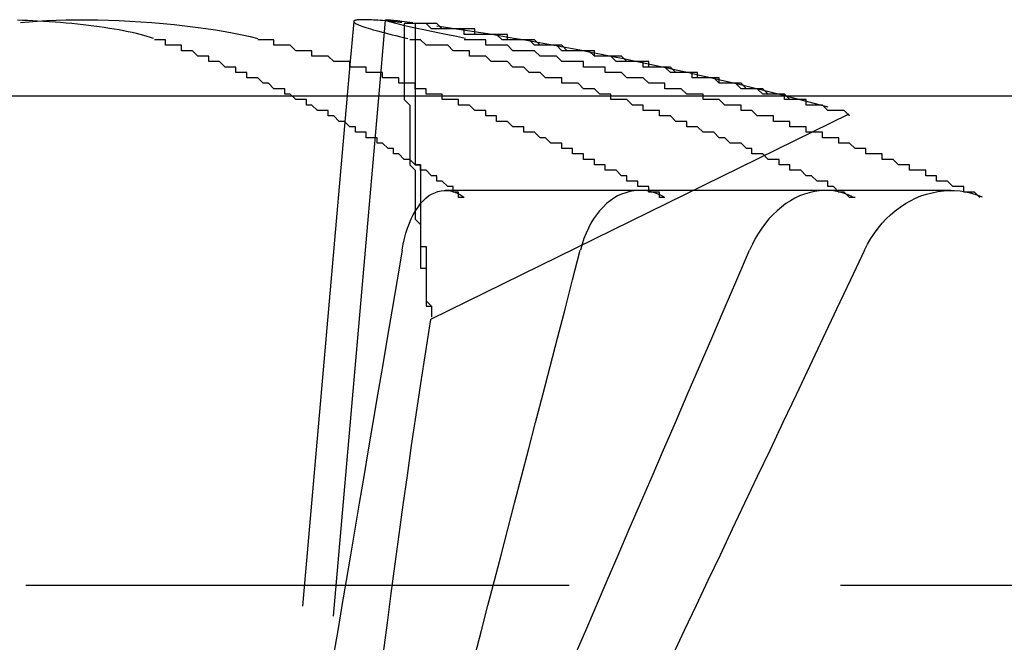
# Model space of a CAD drawing. Extents: x 2131 to 4677, y 337 to 1457.
# Drawn here: x 2464 to 2466, y 1251 to 1253 of the extents above; entities that cross this region are included whole.
import ezdxf

# ---------------------------------------------------------------- set-up
doc = ezdxf.new("R2010")
doc.units = 0
doc.header["$LTSCALE"] = 4
doc.linetypes.add('DASHED2', pattern=[0.375, 0.25, -0.125])
doc.layers.get('0').update_dxf_attribs({"linetype": 'CONTINUOUS'})
doc.layers.add('隠れ線', color=6, linetype='DASHED2')

msp = doc.modelspace()

# ---------------------------------------------------------------- linework, layer by layer
for p, q in [((2464.7068, 1252.6338), (2464.6998, 1252.5542)), ((2464.7649, 1252.6364), (2464.7561, 1252.5359)), ((2791.5034, 1252.4962), (2366.7034, 1252.4962))]:
    msp.add_line(p, q)
for points in [[(2464.1248, 1252.6346), (2464.1157, 1252.635), (2464.1065, 1252.6355), (2464.0972, 1252.6358), (2464.0879, 1252.6362)], [(2464.0936, 1252.6318), (2464.1084, 1252.6333), (2464.1243, 1252.6345), (2464.1411, 1252.6355), (2464.1588, 1252.6363), (2464.1773, 1252.6368), (2464.1964, 1252.637), (2464.2159, 1252.637), (2464.2356, 1252.6367), (2464.2554, 1252.6362), (2464.275, 1252.6354), (2464.2948, 1252.6344), (2464.3149, 1252.6332), (2464.3353, 1252.6317), (2464.3557, 1252.6299), (2464.376, 1252.628), (2464.396, 1252.6258), (2464.4155, 1252.6234), (2464.4344, 1252.6208), (2464.4526, 1252.6181), (2464.4699, 1252.6152), (2464.4862, 1252.6122), (2464.5014, 1252.6092), (2464.5161, 1252.606), (2464.53, 1252.6026)], [(2464.7648, 1252.6349), (2464.7602, 1252.6353), (2464.7557, 1252.6356), (2464.7514, 1252.6359), (2464.7473, 1252.6362), (2464.7434, 1252.6364), (2464.7397, 1252.6366), (2464.7362, 1252.6368), (2464.7328, 1252.6369), (2464.7297, 1252.637), (2464.7268, 1252.637), (2464.724, 1252.637), (2464.7215, 1252.637), (2464.7192, 1252.6369), (2464.717, 1252.6368), (2464.7151, 1252.6367), (2464.7134, 1252.6365), (2464.7119, 1252.6363), (2464.7105, 1252.636), (2464.7094, 1252.6357), (2464.7085, 1252.6354), (2464.7078, 1252.6351), (2464.7073, 1252.6347), (2464.707, 1252.6343), (2464.7069, 1252.6338)], [(2464.9127, 1252.6026), (2464.8962, 1252.6059), (2464.8801, 1252.6091), (2464.8645, 1252.6123), (2464.8498, 1252.6154), (2464.8359, 1252.6183), (2464.8231, 1252.621), (2464.8114, 1252.6236), (2464.801, 1252.626), (2464.7919, 1252.6281), (2464.7841, 1252.6301), (2464.7777, 1252.6317), (2464.7726, 1252.6332), (2464.7688, 1252.6344), (2464.7663, 1252.6354), (2464.765, 1252.6362), (2464.7652, 1252.6367), (2464.7669, 1252.637), (2464.77, 1252.637), (2464.7745, 1252.6367), (2464.7804, 1252.6362), (2464.7876, 1252.6355), (2464.7958, 1252.6345), (2464.8051, 1252.6333), (2464.8156, 1252.6318)]]:
    msp.add_lwpolyline(points)
for points in [[(2464.86, 1252.63, 0), (2464.86, 1252.63, 0), (2464.86, 1252.63, 0), (2464.86, 1252.63, 0), (2464.86, 1252.63, 0), (2464.86, 1252.63, 0), (2464.86, 1252.63, 0), (2464.86, 1252.63, 0), (2464.86, 1252.63, 0), (2464.86, 1252.63, 0), (2464.86, 1252.63, 0), (2464.86, 1252.63, 0), (2464.86, 1252.63, 0), (2464.86, 1252.63, 0), (2464.86, 1252.63, 0), (2464.85, 1252.63, 0), (2464.85, 1252.63, 0), (2464.85, 1252.63, 0), (2464.85, 1252.63, 0), (2464.85, 1252.63, 0), (2464.85, 1252.63, 0), (2464.85, 1252.63, 0), (2464.85, 1252.63, 0), (2464.85, 1252.63, 0), (2464.85, 1252.63, 0), (2464.85, 1252.63, 0), (2464.85, 1252.63, 0), (2464.85, 1252.63, 0), (2464.85, 1252.63, 0), (2464.85, 1252.63, 0), (2464.85, 1252.63, 0), (2464.85, 1252.63, 0), (2464.85, 1252.63, 0), (2464.85, 1252.63, 0), (2464.85, 1252.63, 0), (2464.85, 1252.63, 0), (2464.85, 1252.63, 0), (2464.85, 1252.63, 0), (2464.85, 1252.63, 0), (2464.85, 1252.63, 0), (2464.85, 1252.63, 0), (2464.85, 1252.63, 0), (2464.85, 1252.63, 0), (2464.85, 1252.63, 0), (2464.84, 1252.63, 0), (2464.84, 1252.63, 0), (2464.84, 1252.63, 0), (2464.84, 1252.63, 0), (2464.84, 1252.63, 0), (2464.84, 1252.63, 0), (2464.84, 1252.63, 0), (2464.84, 1252.63, 0), (2464.84, 1252.63, 0), (2464.84, 1252.63, 0), (2464.84, 1252.63, 0), (2464.84, 1252.63, 0), (2464.84, 1252.63, 0), (2464.84, 1252.63, 0), (2464.84, 1252.63, 0), (2464.84, 1252.63, 0), (2464.84, 1252.63, 0), (2464.84, 1252.63, 0), (2464.84, 1252.63, 0), (2464.84, 1252.63, 0), (2464.84, 1252.63, 0), (2464.84, 1252.63, 0), (2464.84, 1252.63, 0), (2464.84, 1252.63, 0), (2464.84, 1252.63, 0), (2464.84, 1252.63, 0), (2464.84, 1252.63, 0), (2464.84, 1252.63, 0), (2464.84, 1252.63, 0), (2464.83, 1252.63, 0), (2464.83, 1252.63, 0), (2464.83, 1252.63, 0), (2464.83, 1252.63, 0), (2464.83, 1252.63, 0), (2464.83, 1252.63, 0), (2464.83, 1252.63, 0), (2464.83, 1252.63, 0), (2464.83, 1252.63, 0), (2464.83, 1252.63, 0), (2464.83, 1252.63, 0), (2464.83, 1252.63, 0), (2464.83, 1252.63, 0), (2464.83, 1252.63, 0), (2464.83, 1252.63, 0), (2464.83, 1252.63, 0), (2464.83, 1252.63, 0), (2464.83, 1252.63, 0), (2464.83, 1252.63, 0), (2464.83, 1252.63, 0), (2464.83, 1252.63, 0), (2464.83, 1252.63, 0), (2464.83, 1252.63, 0), (2464.83, 1252.63, 0), (2464.83, 1252.63, 0), (2464.83, 1252.63, 0), (2464.83, 1252.63, 0), (2464.83, 1252.63, 0), (2464.82, 1252.63, 0), (2464.82, 1252.63, 0), (2464.82, 1252.63, 0), (2464.82, 1252.63, 0), (2464.82, 1252.63, 0), (2464.82, 1252.63, 0), (2464.82, 1252.63, 0), (2464.82, 1252.63, 0), (2464.82, 1252.63, 0), (2464.82, 1252.63, 0), (2464.82, 1252.63, 0), (2464.82, 1252.63, 0), (2464.82, 1252.63, 0), (2464.82, 1252.63, 0), (2464.82, 1252.63, 0), (2464.82, 1252.63, 0), (2464.82, 1252.63, 0), (2464.82, 1252.63, 0), (2464.82, 1252.63, 0), (2464.82, 1252.63, 0), (2464.82, 1252.63, 0), (2464.82, 1252.63, 0), (2464.82, 1252.63, 0), (2464.82, 1252.63, 0), (2464.82, 1252.63, 0), (2464.82, 1252.63, 0), (2464.82, 1252.63, 0), (2464.82, 1252.63, 0)], [(2464.87, 1252.5, 0), (2464.87, 1252.5, 0), (2464.86, 1252.5, 0), (2464.86, 1252.5, 0), (2464.86, 1252.5, 0), (2464.85, 1252.5, 0), (2464.85, 1252.5, 0), (2464.85, 1252.5, 0), (2464.85, 1252.5, 0), (2464.84, 1252.5, 0), (2464.84, 1252.51, 0), (2464.84, 1252.51, 0), (2464.84, 1252.51, 0), (2464.83, 1252.51, 0), (2464.83, 1252.51, 0), (2464.83, 1252.51, 0), (2464.83, 1252.51, 0), (2464.82, 1252.51, 0), (2464.82, 1252.51, 0), (2464.82, 1252.51, 0), (2464.82, 1252.52, 0), (2464.81, 1252.52, 0), (2464.81, 1252.52, 0), (2464.81, 1252.52, 0), (2464.8, 1252.52, 0), (2464.8, 1252.52, 0), (2464.8, 1252.52, 0), (2464.8, 1252.52, 0), (2464.79, 1252.52, 0), (2464.79, 1252.52, 0), (2464.79, 1252.52, 0), (2464.79, 1252.53, 0), (2464.78, 1252.53, 0), (2464.78, 1252.53, 0), (2464.78, 1252.53, 0), (2464.78, 1252.53, 0), (2464.77, 1252.53, 0), (2464.77, 1252.53, 0), (2464.77, 1252.53, 0), (2464.77, 1252.53, 0), (2464.76, 1252.53, 0), (2464.76, 1252.53, 0), (2464.76, 1252.54, 0), (2464.75, 1252.54, 0), (2464.75, 1252.54, 0), (2464.75, 1252.54, 0), (2464.75, 1252.54, 0), (2464.74, 1252.54, 0), (2464.74, 1252.54, 0), (2464.74, 1252.54, 0), (2464.74, 1252.54, 0), (2464.73, 1252.54, 0), (2464.73, 1252.54, 0), (2464.73, 1252.55, 0), (2464.73, 1252.55, 0), (2464.72, 1252.55, 0), (2464.72, 1252.55, 0), (2464.72, 1252.55, 0), (2464.72, 1252.55, 0), (2464.71, 1252.55, 0), (2464.71, 1252.55, 0), (2464.71, 1252.55, 0), (2464.7, 1252.55, 0), (2464.7, 1252.55, 0), (2464.7, 1252.55, 0), (2464.7, 1252.56, 0), (2464.69, 1252.56, 0), (2464.69, 1252.56, 0), (2464.69, 1252.56, 0), (2464.69, 1252.56, 0), (2464.68, 1252.56, 0), (2464.68, 1252.56, 0), (2464.68, 1252.56, 0), (2464.68, 1252.56, 0), (2464.67, 1252.56, 0), (2464.67, 1252.56, 0), (2464.67, 1252.56, 0), (2464.67, 1252.56, 0), (2464.66, 1252.57, 0), (2464.66, 1252.57, 0), (2464.66, 1252.57, 0), (2464.65, 1252.57, 0), (2464.65, 1252.57, 0), (2464.65, 1252.57, 0), (2464.65, 1252.57, 0), (2464.64, 1252.57, 0), (2464.64, 1252.57, 0), (2464.64, 1252.57, 0), (2464.64, 1252.57, 0), (2464.63, 1252.57, 0), (2464.63, 1252.58, 0), (2464.63, 1252.58, 0), (2464.63, 1252.58, 0), (2464.62, 1252.58, 0), (2464.62, 1252.58, 0), (2464.62, 1252.58, 0), (2464.61, 1252.58, 0), (2464.61, 1252.58, 0), (2464.61, 1252.58, 0), (2464.61, 1252.58, 0), (2464.6, 1252.58, 0), (2464.6, 1252.58, 0), (2464.6, 1252.58, 0), (2464.6, 1252.58, 0), (2464.59, 1252.59, 0), (2464.59, 1252.59, 0), (2464.59, 1252.59, 0), (2464.59, 1252.59, 0), (2464.58, 1252.59, 0), (2464.58, 1252.59, 0), (2464.58, 1252.59, 0), (2464.58, 1252.59, 0), (2464.57, 1252.59, 0), (2464.57, 1252.59, 0), (2464.57, 1252.59, 0), (2464.56, 1252.59, 0), (2464.56, 1252.59, 0), (2464.56, 1252.6, 0), (2464.56, 1252.6, 0), (2464.55, 1252.6, 0), (2464.55, 1252.6, 0), (2464.55, 1252.6, 0), (2464.55, 1252.6, 0), (2464.54, 1252.6, 0), (2464.54, 1252.6, 0), (2464.54, 1252.6, 0), (2464.54, 1252.6, 0), (2464.53, 1252.6, 0), (2464.53, 1252.6, 0)], [(2465.35, 1252.5, 0), (2465.34, 1252.5, 0), (2465.34, 1252.5, 0), (2465.34, 1252.5, 0), (2465.33, 1252.5, 0), (2465.33, 1252.5, 0), (2465.33, 1252.5, 0), (2465.32, 1252.5, 0), (2465.32, 1252.5, 0), (2465.32, 1252.5, 0), (2465.31, 1252.51, 0), (2465.31, 1252.51, 0), (2465.31, 1252.51, 0), (2465.3, 1252.51, 0), (2465.3, 1252.51, 0), (2465.3, 1252.51, 0), (2465.29, 1252.51, 0), (2465.29, 1252.51, 0), (2465.29, 1252.51, 0), (2465.28, 1252.51, 0), (2465.28, 1252.52, 0), (2465.28, 1252.52, 0), (2465.27, 1252.52, 0), (2465.27, 1252.52, 0), (2465.27, 1252.52, 0), (2465.26, 1252.52, 0), (2465.26, 1252.52, 0), (2465.26, 1252.52, 0), (2465.25, 1252.52, 0), (2465.25, 1252.52, 0), (2465.25, 1252.52, 0), (2465.24, 1252.53, 0), (2465.24, 1252.53, 0), (2465.24, 1252.53, 0), (2465.23, 1252.53, 0), (2465.23, 1252.53, 0), (2465.22, 1252.53, 0), (2465.22, 1252.53, 0), (2465.22, 1252.53, 0), (2465.21, 1252.53, 0), (2465.21, 1252.53, 0), (2465.21, 1252.53, 0), (2465.2, 1252.54, 0), (2465.2, 1252.54, 0), (2465.2, 1252.54, 0), (2465.19, 1252.54, 0), (2465.19, 1252.54, 0), (2465.19, 1252.54, 0), (2465.18, 1252.54, 0), (2465.18, 1252.54, 0), (2465.18, 1252.54, 0), (2465.17, 1252.54, 0), (2465.17, 1252.54, 0), (2465.17, 1252.55, 0), (2465.16, 1252.55, 0), (2465.16, 1252.55, 0), (2465.16, 1252.55, 0), (2465.15, 1252.55, 0), (2465.15, 1252.55, 0), (2465.15, 1252.55, 0), (2465.14, 1252.55, 0), (2465.14, 1252.55, 0), (2465.14, 1252.55, 0), (2465.13, 1252.55, 0), (2465.13, 1252.55, 0), (2465.13, 1252.56, 0), (2465.12, 1252.56, 0), (2465.12, 1252.56, 0), (2465.12, 1252.56, 0), (2465.11, 1252.56, 0), (2465.11, 1252.56, 0), (2465.11, 1252.56, 0), (2465.1, 1252.56, 0), (2465.1, 1252.56, 0), (2465.1, 1252.56, 0), (2465.09, 1252.56, 0), (2465.09, 1252.56, 0), (2465.09, 1252.56, 0), (2465.08, 1252.57, 0), (2465.08, 1252.57, 0), (2465.08, 1252.57, 0), (2465.07, 1252.57, 0), (2465.07, 1252.57, 0), (2465.07, 1252.57, 0), (2465.06, 1252.57, 0), (2465.06, 1252.57, 0), (2465.06, 1252.57, 0), (2465.05, 1252.57, 0), (2465.05, 1252.57, 0), (2465.05, 1252.57, 0), (2465.04, 1252.58, 0), (2465.04, 1252.58, 0), (2465.04, 1252.58, 0), (2465.03, 1252.58, 0), (2465.03, 1252.58, 0), (2465.03, 1252.58, 0), (2465.02, 1252.58, 0), (2465.02, 1252.58, 0), (2465.02, 1252.58, 0), (2465.01, 1252.58, 0), (2465.01, 1252.58, 0), (2465, 1252.58, 0), (2465, 1252.58, 0), (2465, 1252.58, 0), (2464.99, 1252.59, 0), (2464.99, 1252.59, 0), (2464.99, 1252.59, 0), (2464.98, 1252.59, 0), (2464.98, 1252.59, 0), (2464.98, 1252.59, 0), (2464.97, 1252.59, 0), (2464.97, 1252.59, 0), (2464.97, 1252.59, 0), (2464.96, 1252.59, 0), (2464.96, 1252.59, 0), (2464.96, 1252.59, 0), (2464.95, 1252.59, 0), (2464.95, 1252.6, 0), (2464.95, 1252.6, 0), (2464.94, 1252.6, 0), (2464.94, 1252.6, 0), (2464.94, 1252.6, 0), (2464.93, 1252.6, 0), (2464.93, 1252.6, 0), (2464.93, 1252.6, 0), (2464.92, 1252.6, 0), (2464.92, 1252.6, 0), (2464.92, 1252.6, 0), (2464.91, 1252.6, 0)]]:
    msp.add_polyline3d(points)
msp.add_arc((2463.9034, 1246.1962), 6.5, 75.74997, 81.5371)
at = {"layer": '隠れ線'}
for p, q in [((2464.6998, 1252.5542), (2464.5418, 1250.7472)), ((2464.7561, 1252.5359), (2464.5978, 1250.7271)), ((2465.6183, 1252.4635), (2464.8483, 1252.0856)), ((2465.2332, 1252.323), (2464.8751, 1252.323)), ((2465.8061, 1252.323), (2465.2332, 1252.323)), ((2790.6034, 1251.5962), (2367.6034, 1251.5962))]:
    msp.add_line(p, q, dxfattribs=at)
for points in [[(2464.3384, 1252.6026), (2464.3328, 1252.6044), (2464.3268, 1252.6062), (2464.3204, 1252.608), (2464.3137, 1252.6097), (2464.3066, 1252.6115), (2464.2991, 1252.6132), (2464.2913, 1252.6149), (2464.2831, 1252.6165), (2464.2747, 1252.6181), (2464.266, 1252.6196), (2464.2569, 1252.6211), (2464.2476, 1252.6226), (2464.2381, 1252.6239), (2464.2284, 1252.6252), (2464.2185, 1252.6265), (2464.2084, 1252.6277), (2464.1982, 1252.6288), (2464.188, 1252.6298), (2464.1776, 1252.6308), (2464.1672, 1252.6317), (2464.1569, 1252.6325), (2464.1464, 1252.6332), (2464.1357, 1252.6339), (2464.1248, 1252.6346)], [(2464.7069, 1252.6338), (2464.707, 1252.6331), (2464.7075, 1252.6324), (2464.7084, 1252.6316), (2464.7097, 1252.6307), (2464.7113, 1252.6297), (2464.7133, 1252.6287), (2464.7157, 1252.6276), (2464.7185, 1252.6265), (2464.7216, 1252.6253), (2464.7252, 1252.6241), (2464.7291, 1252.6228), (2464.7333, 1252.6214), (2464.7379, 1252.62), (2464.7428, 1252.6186), (2464.7479, 1252.6172), (2464.7534, 1252.6157), (2464.7591, 1252.6141), (2464.765, 1252.6126), (2464.7711, 1252.611), (2464.7775, 1252.6094), (2464.7843, 1252.6078), (2464.7913, 1252.6061), (2464.7987, 1252.6044), (2464.8063, 1252.6026)], [(2464.7956, 1252.6318), (2464.7942, 1252.632), (2464.7929, 1252.6321), (2464.7915, 1252.6323), (2464.7901, 1252.6324), (2464.7888, 1252.6326), (2464.7875, 1252.6327), (2464.7861, 1252.6329), (2464.7848, 1252.633), (2464.7835, 1252.6331), (2464.7822, 1252.6333), (2464.7809, 1252.6334), (2464.7796, 1252.6335), (2464.7783, 1252.6336), (2464.777, 1252.6338), (2464.7758, 1252.6339), (2464.7745, 1252.634), (2464.7733, 1252.6341), (2464.772, 1252.6342), (2464.7708, 1252.6343), (2464.7696, 1252.6345), (2464.7684, 1252.6346), (2464.7672, 1252.6347), (2464.766, 1252.6348), (2464.7648, 1252.6349)], [(2464.7959, 1252.2133), (2464.798, 1252.2239), (2464.8004, 1252.2343), (2464.8031, 1252.2443), (2464.8061, 1252.2538), (2464.8093, 1252.2625), (2464.8127, 1252.2705), (2464.8166, 1252.2782), (2464.8208, 1252.2855), (2464.8253, 1252.2924), (2464.83, 1252.2986), (2464.8348, 1252.3041), (2464.8397, 1252.3088), (2464.8448, 1252.3127), (2464.8503, 1252.3161), (2464.856, 1252.3188), (2464.8618, 1252.3209), (2464.8677, 1252.3223), (2464.8734, 1252.323), (2464.8791, 1252.3228), (2464.885, 1252.3219), (2464.8911, 1252.3202), (2464.8973, 1252.3178), (2464.9033, 1252.3148), (2464.9092, 1252.3112)], [(2465.2781, 1252.3112), (2465.2704, 1252.3148), (2465.2625, 1252.3178), (2465.2544, 1252.3202), (2465.2463, 1252.3219), (2465.2385, 1252.3228), (2465.2309, 1252.323), (2465.2233, 1252.3223), (2465.2155, 1252.3209), (2465.2077, 1252.3188), (2465.2, 1252.3161), (2465.1926, 1252.3127), (2465.1857, 1252.3088), (2465.1791, 1252.3041), (2465.1725, 1252.2986), (2465.166, 1252.2924), (2465.1597, 1252.2855), (2465.1539, 1252.2782), (2465.1484, 1252.2705), (2465.1436, 1252.2625), (2465.1391, 1252.2538), (2465.1348, 1252.2443), (2465.1308, 1252.2343), (2465.1273, 1252.2239), (2465.1242, 1252.2133)], [(2465.6255, 1252.3112), (2465.6172, 1252.3148), (2465.6084, 1252.3178), (2465.5995, 1252.3202), (2465.5905, 1252.3219), (2465.5816, 1252.3228), (2465.573, 1252.323), (2465.5641, 1252.3223), (2465.555, 1252.3209), (2465.5457, 1252.3188), (2465.5366, 1252.3161), (2465.5276, 1252.3127), (2465.5191, 1252.3088), (2465.511, 1252.3041), (2465.5027, 1252.2986), (2465.4944, 1252.2924), (2465.4863, 1252.2855), (2465.4786, 1252.2782), (2465.4714, 1252.2705), (2465.4648, 1252.2625), (2465.4584, 1252.2538), (2465.4522, 1252.2443), (2465.4463, 1252.2343), (2465.4409, 1252.2239), (2465.4359, 1252.2133)], [(2465.6476, 1252.2133), (2465.6531, 1252.2239), (2465.6591, 1252.2343), (2465.6657, 1252.2443), (2465.6726, 1252.2538), (2465.6797, 1252.2625), (2465.6872, 1252.2705), (2465.6953, 1252.2782), (2465.7041, 1252.2855), (2465.7132, 1252.2924), (2465.7226, 1252.2986), (2465.7321, 1252.3041), (2465.7414, 1252.3088), (2465.7511, 1252.3127), (2465.7613, 1252.3161), (2465.7718, 1252.3188), (2465.7824, 1252.3209), (2465.7929, 1252.3223), (2465.8031, 1252.323), (2465.813, 1252.3228), (2465.8233, 1252.3219), (2465.8337, 1252.3202), (2465.8441, 1252.3178), (2465.8543, 1252.3148), (2465.864, 1252.3112)], [(2464.7959, 1252.2133), (2464.7866, 1252.1585), (2464.7775, 1252.1045), (2464.7685, 1252.0513), (2464.7596, 1251.9988), (2464.7509, 1251.9471), (2464.7423, 1251.8962), (2464.7337, 1251.8459), (2464.7254, 1251.7964), (2464.7171, 1251.7476), (2464.7089, 1251.6995), (2464.7009, 1251.652), (2464.6929, 1251.6052), (2464.6851, 1251.559), (2464.6774, 1251.5135), (2464.6697, 1251.4686)], [(2464.9304, 1251.4686), (2464.9421, 1251.5135), (2464.954, 1251.559), (2464.966, 1251.6052), (2464.9782, 1251.652), (2464.9905, 1251.6995), (2465.0031, 1251.7476), (2465.0158, 1251.7964), (2465.0287, 1251.8459), (2465.0417, 1251.8962), (2465.055, 1251.9471), (2465.0684, 1251.9988), (2465.082, 1252.0513), (2465.0959, 1252.1045), (2465.1099, 1252.1585), (2465.1241, 1252.2133)], [(2465.1145, 1251.4686), (2465.134, 1251.5135), (2465.1536, 1251.559), (2465.1736, 1251.6052), (2465.1938, 1251.652), (2465.2143, 1251.6995), (2465.2351, 1251.7476), (2465.2561, 1251.7964), (2465.2775, 1251.8459), (2465.2992, 1251.8962), (2465.3211, 1251.9471), (2465.3434, 1251.9988), (2465.366, 1252.0513), (2465.389, 1252.1045), (2465.4123, 1252.1585), (2465.4359, 1252.2133)], [(2465.6476, 1252.2133), (2465.6216, 1252.1585), (2465.596, 1252.1045), (2465.5708, 1252.0513), (2465.5459, 1251.9988), (2465.5214, 1251.9471), (2465.4972, 1251.8962), (2465.4734, 1251.8459), (2465.4499, 1251.7964), (2465.4267, 1251.7476), (2465.4039, 1251.6995), (2465.3813, 1251.652), (2465.3591, 1251.6052), (2465.3372, 1251.559), (2465.3155, 1251.5135), (2465.2942, 1251.4686)], [(2464.8483, 1252.0856), (2464.8388, 1252.0265), (2464.8298, 1251.9679), (2464.8211, 1251.9102), (2464.8129, 1251.8536), (2464.805, 1251.7985), (2464.7974, 1251.7443), (2464.79, 1251.6901), (2464.7827, 1251.6359), (2464.7754, 1251.5815), (2464.7683, 1251.5271), (2464.7613, 1251.4726)]]:
    msp.add_lwpolyline(points, dxfattribs=at)
for points in [[(2464.8, 1252.63, 0), (2464.8, 1252.63, 0), (2464.8, 1252.62, 0), (2464.8, 1252.62, 0), (2464.8, 1252.61, 0), (2464.8, 1252.61, 0), (2464.8, 1252.6, 0), (2464.8, 1252.6, 0), (2464.8, 1252.59, 0), (2464.8, 1252.59, 0), (2464.8, 1252.58, 0), (2464.8, 1252.58, 0), (2464.8, 1252.57, 0), (2464.8, 1252.57, 0), (2464.8, 1252.57, 0), (2464.8, 1252.56, 0), (2464.8, 1252.56, 0), (2464.8, 1252.55, 0), (2464.8, 1252.55, 0), (2464.8, 1252.54, 0), (2464.8, 1252.54, 0), (2464.8, 1252.53, 0), (2464.8, 1252.53, 0), (2464.8, 1252.52, 0), (2464.8, 1252.52, 0), (2464.8, 1252.51, 0), (2464.8, 1252.51, 0), (2464.8, 1252.5, 0), (2464.8, 1252.5, 0), (2464.8, 1252.5, 0), (2464.8, 1252.49, 0), (2464.8, 1252.49, 0), (2464.81, 1252.48, 0), (2464.81, 1252.48, 0), (2464.81, 1252.47, 0), (2464.81, 1252.47, 0), (2464.81, 1252.46, 0), (2464.81, 1252.46, 0), (2464.81, 1252.45, 0), (2464.81, 1252.45, 0), (2464.81, 1252.45, 0), (2464.81, 1252.44, 0), (2464.81, 1252.44, 0), (2464.81, 1252.43, 0), (2464.81, 1252.43, 0), (2464.81, 1252.42, 0), (2464.81, 1252.42, 0), (2464.81, 1252.41, 0), (2464.81, 1252.41, 0), (2464.81, 1252.41, 0), (2464.81, 1252.4, 0), (2464.81, 1252.4, 0), (2464.81, 1252.39, 0), (2464.81, 1252.39, 0), (2464.81, 1252.38, 0), (2464.81, 1252.38, 0), (2464.81, 1252.37, 0), (2464.81, 1252.37, 0), (2464.81, 1252.37, 0), (2464.82, 1252.36, 0), (2464.82, 1252.36, 0), (2464.82, 1252.35, 0), (2464.82, 1252.35, 0), (2464.82, 1252.34, 0), (2464.82, 1252.34, 0), (2464.82, 1252.34, 0), (2464.82, 1252.33, 0), (2464.82, 1252.33, 0), (2464.82, 1252.32, 0), (2464.82, 1252.32, 0), (2464.82, 1252.31, 0), (2464.82, 1252.31, 0), (2464.82, 1252.31, 0), (2464.82, 1252.3, 0), (2464.82, 1252.3, 0), (2464.82, 1252.29, 0), (2464.82, 1252.29, 0), (2464.82, 1252.28, 0), (2464.82, 1252.28, 0), (2464.82, 1252.28, 0), (2464.82, 1252.27, 0), (2464.82, 1252.27, 0), (2464.83, 1252.26, 0), (2464.83, 1252.26, 0), (2464.83, 1252.26, 0), (2464.83, 1252.25, 0), (2464.83, 1252.25, 0), (2464.83, 1252.24, 0), (2464.83, 1252.24, 0), (2464.83, 1252.24, 0), (2464.83, 1252.23, 0), (2464.83, 1252.23, 0), (2464.83, 1252.22, 0), (2464.83, 1252.22, 0), (2464.83, 1252.22, 0), (2464.83, 1252.21, 0), (2464.83, 1252.21, 0), (2464.83, 1252.2, 0), (2464.83, 1252.2, 0), (2464.83, 1252.2, 0), (2464.83, 1252.19, 0), (2464.83, 1252.19, 0), (2464.83, 1252.18, 0), (2464.84, 1252.18, 0), (2464.84, 1252.18, 0), (2464.84, 1252.17, 0), (2464.84, 1252.17, 0), (2464.84, 1252.16, 0), (2464.84, 1252.16, 0), (2464.84, 1252.16, 0), (2464.84, 1252.15, 0), (2464.84, 1252.15, 0), (2464.84, 1252.14, 0), (2464.84, 1252.14, 0), (2464.84, 1252.14, 0), (2464.84, 1252.13, 0), (2464.84, 1252.13, 0), (2464.84, 1252.13, 0), (2464.84, 1252.12, 0), (2464.84, 1252.12, 0), (2464.84, 1252.11, 0), (2464.84, 1252.11, 0), (2464.85, 1252.11, 0), (2464.85, 1252.1, 0), (2464.85, 1252.1, 0), (2464.85, 1252.1, 0), (2464.85, 1252.09, 0), (2464.85, 1252.09, 0), (2464.85, 1252.09, 0)], [(2465.62, 1252.46, 0), (2465.61, 1252.47, 0), (2465.61, 1252.47, 0), (2465.6, 1252.47, 0), (2465.59, 1252.47, 0), (2465.59, 1252.47, 0), (2465.58, 1252.47, 0), (2465.57, 1252.48, 0), (2465.57, 1252.48, 0), (2465.56, 1252.48, 0), (2465.55, 1252.48, 0), (2465.55, 1252.48, 0), (2465.54, 1252.48, 0), (2465.54, 1252.49, 0), (2465.53, 1252.49, 0), (2465.52, 1252.49, 0), (2465.52, 1252.49, 0), (2465.51, 1252.49, 0), (2465.5, 1252.49, 0), (2465.5, 1252.5, 0), (2465.49, 1252.5, 0), (2465.48, 1252.5, 0), (2465.48, 1252.5, 0), (2465.47, 1252.5, 0), (2465.47, 1252.5, 0), (2465.46, 1252.5, 0), (2465.45, 1252.51, 0), (2465.45, 1252.51, 0), (2465.44, 1252.51, 0), (2465.43, 1252.51, 0), (2465.43, 1252.51, 0), (2465.42, 1252.51, 0), (2465.41, 1252.52, 0), (2465.41, 1252.52, 0), (2465.4, 1252.52, 0), (2465.4, 1252.52, 0), (2465.39, 1252.52, 0), (2465.38, 1252.52, 0), (2465.38, 1252.52, 0), (2465.37, 1252.53, 0), (2465.36, 1252.53, 0), (2465.36, 1252.53, 0), (2465.35, 1252.53, 0), (2465.34, 1252.53, 0), (2465.34, 1252.53, 0), (2465.33, 1252.53, 0), (2465.33, 1252.54, 0), (2465.32, 1252.54, 0), (2465.31, 1252.54, 0), (2465.31, 1252.54, 0), (2465.3, 1252.54, 0), (2465.29, 1252.54, 0), (2465.29, 1252.54, 0), (2465.28, 1252.55, 0), (2465.27, 1252.55, 0), (2465.27, 1252.55, 0), (2465.26, 1252.55, 0), (2465.25, 1252.55, 0), (2465.25, 1252.55, 0), (2465.24, 1252.55, 0), (2465.24, 1252.56, 0), (2465.23, 1252.56, 0), (2465.22, 1252.56, 0), (2465.22, 1252.56, 0), (2465.21, 1252.56, 0), (2465.2, 1252.56, 0), (2465.2, 1252.56, 0), (2465.19, 1252.56, 0), (2465.18, 1252.57, 0), (2465.18, 1252.57, 0), (2465.17, 1252.57, 0), (2465.16, 1252.57, 0), (2465.16, 1252.57, 0), (2465.15, 1252.57, 0), (2465.15, 1252.57, 0), (2465.14, 1252.58, 0), (2465.13, 1252.58, 0), (2465.13, 1252.58, 0), (2465.12, 1252.58, 0), (2465.11, 1252.58, 0), (2465.11, 1252.58, 0), (2465.1, 1252.58, 0), (2465.09, 1252.58, 0), (2465.09, 1252.58, 0), (2465.08, 1252.59, 0), (2465.07, 1252.59, 0), (2465.07, 1252.59, 0), (2465.06, 1252.59, 0), (2465.05, 1252.59, 0), (2465.05, 1252.59, 0), (2465.04, 1252.59, 0), (2465.04, 1252.59, 0), (2465.03, 1252.6, 0), (2465.02, 1252.6, 0), (2465.02, 1252.6, 0), (2465.01, 1252.6, 0), (2465, 1252.6, 0), (2465, 1252.6, 0), (2464.99, 1252.6, 0), (2464.98, 1252.6, 0), (2464.98, 1252.6, 0), (2464.97, 1252.61, 0), (2464.96, 1252.61, 0), (2464.96, 1252.61, 0), (2464.95, 1252.61, 0), (2464.94, 1252.61, 0), (2464.94, 1252.61, 0), (2464.93, 1252.61, 0), (2464.93, 1252.61, 0), (2464.92, 1252.61, 0), (2464.91, 1252.61, 0), (2464.91, 1252.62, 0), (2464.9, 1252.62, 0), (2464.89, 1252.62, 0), (2464.89, 1252.62, 0), (2464.88, 1252.62, 0), (2464.87, 1252.62, 0), (2464.87, 1252.62, 0), (2464.86, 1252.62, 0), (2464.85, 1252.62, 0), (2464.85, 1252.62, 0), (2464.84, 1252.63, 0), (2464.83, 1252.63, 0), (2464.83, 1252.63, 0), (2464.82, 1252.63, 0), (2464.82, 1252.63, 0), (2464.81, 1252.63, 0), (2464.8, 1252.63, 0), (2464.8, 1252.63, 0)], [(2464.82, 1252.63, 0), (2464.82, 1252.63, 0), (2464.82, 1252.62, 0), (2464.82, 1252.62, 0), (2464.82, 1252.61, 0), (2464.82, 1252.61, 0), (2464.82, 1252.6, 0), (2464.82, 1252.6, 0), (2464.82, 1252.59, 0), (2464.82, 1252.59, 0), (2464.82, 1252.58, 0), (2464.82, 1252.58, 0), (2464.82, 1252.57, 0), (2464.82, 1252.57, 0), (2464.82, 1252.57, 0), (2464.82, 1252.56, 0), (2464.82, 1252.56, 0), (2464.82, 1252.55, 0), (2464.82, 1252.55, 0), (2464.82, 1252.54, 0), (2464.82, 1252.54, 0), (2464.82, 1252.53, 0), (2464.82, 1252.53, 0), (2464.82, 1252.52, 0), (2464.82, 1252.52, 0), (2464.82, 1252.51, 0), (2464.82, 1252.51, 0), (2464.82, 1252.5, 0), (2464.82, 1252.5, 0), (2464.82, 1252.5, 0), (2464.82, 1252.49, 0), (2464.82, 1252.49, 0), (2464.82, 1252.48, 0), (2464.82, 1252.48, 0), (2464.82, 1252.47, 0), (2464.82, 1252.47, 0), (2464.82, 1252.46, 0), (2464.82, 1252.46, 0), (2464.82, 1252.45, 0), (2464.82, 1252.45, 0), (2464.82, 1252.45, 0), (2464.82, 1252.44, 0), (2464.82, 1252.44, 0), (2464.82, 1252.43, 0), (2464.82, 1252.43, 0), (2464.82, 1252.42, 0), (2464.82, 1252.42, 0), (2464.82, 1252.41, 0), (2464.82, 1252.41, 0), (2464.82, 1252.41, 0), (2464.82, 1252.4, 0), (2464.82, 1252.4, 0), (2464.82, 1252.39, 0), (2464.82, 1252.39, 0), (2464.82, 1252.38, 0), (2464.82, 1252.38, 0), (2464.82, 1252.37, 0), (2464.82, 1252.37, 0), (2464.83, 1252.37, 0), (2464.83, 1252.36, 0), (2464.83, 1252.36, 0), (2464.83, 1252.35, 0), (2464.83, 1252.35, 0), (2464.83, 1252.34, 0), (2464.83, 1252.34, 0), (2464.83, 1252.34, 0), (2464.83, 1252.33, 0), (2464.83, 1252.33, 0), (2464.83, 1252.32, 0), (2464.83, 1252.32, 0), (2464.83, 1252.31, 0), (2464.83, 1252.31, 0), (2464.83, 1252.31, 0), (2464.83, 1252.3, 0), (2464.83, 1252.3, 0), (2464.83, 1252.29, 0), (2464.83, 1252.29, 0), (2464.83, 1252.28, 0), (2464.83, 1252.28, 0), (2464.83, 1252.28, 0), (2464.83, 1252.27, 0), (2464.83, 1252.27, 0), (2464.83, 1252.26, 0), (2464.83, 1252.26, 0), (2464.83, 1252.26, 0), (2464.83, 1252.25, 0), (2464.83, 1252.25, 0), (2464.83, 1252.24, 0), (2464.83, 1252.24, 0), (2464.83, 1252.24, 0), (2464.83, 1252.23, 0), (2464.83, 1252.23, 0), (2464.83, 1252.22, 0), (2464.84, 1252.22, 0), (2464.84, 1252.22, 0), (2464.84, 1252.21, 0), (2464.84, 1252.21, 0), (2464.84, 1252.2, 0), (2464.84, 1252.2, 0), (2464.84, 1252.2, 0), (2464.84, 1252.19, 0), (2464.84, 1252.19, 0), (2464.84, 1252.18, 0), (2464.84, 1252.18, 0), (2464.84, 1252.18, 0), (2464.84, 1252.17, 0), (2464.84, 1252.17, 0), (2464.84, 1252.16, 0), (2464.84, 1252.16, 0), (2464.84, 1252.16, 0), (2464.84, 1252.15, 0), (2464.84, 1252.15, 0), (2464.84, 1252.14, 0), (2464.84, 1252.14, 0), (2464.84, 1252.14, 0), (2464.84, 1252.13, 0), (2464.84, 1252.13, 0), (2464.84, 1252.13, 0), (2464.84, 1252.12, 0), (2464.84, 1252.12, 0), (2464.85, 1252.11, 0), (2464.85, 1252.11, 0), (2464.85, 1252.11, 0), (2464.85, 1252.1, 0), (2464.85, 1252.1, 0), (2464.85, 1252.1, 0), (2464.85, 1252.09, 0), (2464.85, 1252.09, 0), (2464.85, 1252.09, 0)], [(2465.62, 1252.46, 0), (2465.61, 1252.47, 0), (2465.61, 1252.47, 0), (2465.6, 1252.47, 0), (2465.6, 1252.47, 0), (2465.59, 1252.47, 0), (2465.58, 1252.47, 0), (2465.58, 1252.47, 0), (2465.57, 1252.48, 0), (2465.57, 1252.48, 0), (2465.56, 1252.48, 0), (2465.55, 1252.48, 0), (2465.55, 1252.48, 0), (2465.54, 1252.48, 0), (2465.54, 1252.49, 0), (2465.53, 1252.49, 0), (2465.52, 1252.49, 0), (2465.52, 1252.49, 0), (2465.51, 1252.49, 0), (2465.51, 1252.49, 0), (2465.5, 1252.5, 0), (2465.5, 1252.5, 0), (2465.49, 1252.5, 0), (2465.48, 1252.5, 0), (2465.48, 1252.5, 0), (2465.47, 1252.5, 0), (2465.47, 1252.5, 0), (2465.46, 1252.51, 0), (2465.45, 1252.51, 0), (2465.45, 1252.51, 0), (2465.44, 1252.51, 0), (2465.44, 1252.51, 0), (2465.43, 1252.51, 0), (2465.43, 1252.51, 0), (2465.42, 1252.52, 0), (2465.41, 1252.52, 0), (2465.41, 1252.52, 0), (2465.4, 1252.52, 0), (2465.4, 1252.52, 0), (2465.39, 1252.52, 0), (2465.38, 1252.52, 0), (2465.38, 1252.53, 0), (2465.37, 1252.53, 0), (2465.37, 1252.53, 0), (2465.36, 1252.53, 0), (2465.35, 1252.53, 0), (2465.35, 1252.53, 0), (2465.34, 1252.53, 0), (2465.34, 1252.54, 0), (2465.33, 1252.54, 0), (2465.32, 1252.54, 0), (2465.32, 1252.54, 0), (2465.31, 1252.54, 0), (2465.31, 1252.54, 0), (2465.3, 1252.54, 0), (2465.3, 1252.54, 0), (2465.29, 1252.55, 0), (2465.28, 1252.55, 0), (2465.28, 1252.55, 0), (2465.27, 1252.55, 0), (2465.27, 1252.55, 0), (2465.26, 1252.55, 0), (2465.25, 1252.55, 0), (2465.25, 1252.56, 0), (2465.24, 1252.56, 0), (2465.24, 1252.56, 0), (2465.23, 1252.56, 0), (2465.22, 1252.56, 0), (2465.22, 1252.56, 0), (2465.21, 1252.56, 0), (2465.21, 1252.56, 0), (2465.2, 1252.57, 0), (2465.19, 1252.57, 0), (2465.19, 1252.57, 0), (2465.18, 1252.57, 0), (2465.18, 1252.57, 0), (2465.17, 1252.57, 0), (2465.16, 1252.57, 0), (2465.16, 1252.57, 0), (2465.15, 1252.57, 0), (2465.15, 1252.58, 0), (2465.14, 1252.58, 0), (2465.14, 1252.58, 0), (2465.13, 1252.58, 0), (2465.12, 1252.58, 0), (2465.12, 1252.58, 0), (2465.11, 1252.58, 0), (2465.11, 1252.58, 0), (2465.1, 1252.58, 0), (2465.09, 1252.59, 0), (2465.09, 1252.59, 0), (2465.08, 1252.59, 0), (2465.08, 1252.59, 0), (2465.07, 1252.59, 0), (2465.06, 1252.59, 0), (2465.06, 1252.59, 0), (2465.05, 1252.59, 0), (2465.05, 1252.59, 0), (2465.04, 1252.6, 0), (2465.03, 1252.6, 0), (2465.03, 1252.6, 0), (2465.02, 1252.6, 0), (2465.02, 1252.6, 0), (2465.01, 1252.6, 0), (2465, 1252.6, 0), (2465, 1252.6, 0), (2464.99, 1252.6, 0), (2464.99, 1252.61, 0), (2464.98, 1252.61, 0), (2464.97, 1252.61, 0), (2464.97, 1252.61, 0), (2464.96, 1252.61, 0), (2464.96, 1252.61, 0), (2464.95, 1252.61, 0), (2464.94, 1252.61, 0), (2464.94, 1252.61, 0), (2464.93, 1252.61, 0), (2464.93, 1252.62, 0), (2464.92, 1252.62, 0), (2464.91, 1252.62, 0), (2464.91, 1252.62, 0), (2464.9, 1252.62, 0), (2464.9, 1252.62, 0), (2464.89, 1252.62, 0), (2464.88, 1252.62, 0), (2464.88, 1252.62, 0), (2464.87, 1252.62, 0), (2464.87, 1252.62, 0), (2464.86, 1252.63, 0)], [(2464.91, 1252.31, 0), (2464.9, 1252.31, 0), (2464.9, 1252.32, 0), (2464.9, 1252.32, 0), (2464.89, 1252.32, 0), (2464.89, 1252.33, 0), (2464.88, 1252.33, 0), (2464.88, 1252.33, 0), (2464.87, 1252.34, 0), (2464.87, 1252.34, 0), (2464.87, 1252.34, 0), (2464.86, 1252.34, 0), (2464.86, 1252.35, 0), (2464.85, 1252.35, 0), (2464.85, 1252.35, 0), (2464.84, 1252.36, 0), (2464.84, 1252.36, 0), (2464.83, 1252.36, 0), (2464.83, 1252.36, 0), (2464.83, 1252.37, 0), (2464.82, 1252.37, 0), (2464.82, 1252.37, 0), (2464.81, 1252.38, 0), (2464.81, 1252.38, 0), (2464.8, 1252.38, 0), (2464.8, 1252.38, 0), (2464.79, 1252.39, 0), (2464.79, 1252.39, 0), (2464.79, 1252.39, 0), (2464.78, 1252.39, 0), (2464.78, 1252.4, 0), (2464.77, 1252.4, 0), (2464.77, 1252.4, 0), (2464.76, 1252.41, 0), (2464.76, 1252.41, 0), (2464.75, 1252.41, 0), (2464.75, 1252.41, 0), (2464.75, 1252.42, 0), (2464.74, 1252.42, 0), (2464.74, 1252.42, 0), (2464.73, 1252.42, 0), (2464.73, 1252.43, 0), (2464.72, 1252.43, 0), (2464.72, 1252.43, 0), (2464.71, 1252.43, 0), (2464.71, 1252.44, 0), (2464.71, 1252.44, 0), (2464.7, 1252.44, 0), (2464.7, 1252.44, 0), (2464.69, 1252.45, 0), (2464.69, 1252.45, 0), (2464.68, 1252.45, 0), (2464.68, 1252.45, 0), (2464.67, 1252.46, 0), (2464.67, 1252.46, 0), (2464.67, 1252.46, 0), (2464.66, 1252.46, 0), (2464.66, 1252.47, 0), (2464.65, 1252.47, 0), (2464.65, 1252.47, 0), (2464.64, 1252.47, 0), (2464.64, 1252.47, 0), (2464.63, 1252.48, 0), (2464.63, 1252.48, 0), (2464.63, 1252.48, 0), (2464.62, 1252.48, 0), (2464.62, 1252.49, 0), (2464.61, 1252.49, 0), (2464.61, 1252.49, 0), (2464.6, 1252.49, 0), (2464.6, 1252.49, 0), (2464.59, 1252.5, 0), (2464.59, 1252.5, 0), (2464.58, 1252.5, 0), (2464.58, 1252.5, 0), (2464.58, 1252.51, 0), (2464.57, 1252.51, 0), (2464.57, 1252.51, 0), (2464.56, 1252.51, 0), (2464.56, 1252.51, 0), (2464.55, 1252.52, 0), (2464.55, 1252.52, 0), (2464.54, 1252.52, 0), (2464.54, 1252.52, 0), (2464.54, 1252.52, 0), (2464.53, 1252.53, 0), (2464.53, 1252.53, 0), (2464.52, 1252.53, 0), (2464.52, 1252.53, 0), (2464.51, 1252.53, 0), (2464.51, 1252.54, 0), (2464.5, 1252.54, 0), (2464.5, 1252.54, 0), (2464.5, 1252.54, 0), (2464.49, 1252.54, 0), (2464.49, 1252.55, 0), (2464.48, 1252.55, 0), (2464.48, 1252.55, 0), (2464.47, 1252.55, 0), (2464.47, 1252.55, 0), (2464.46, 1252.56, 0), (2464.46, 1252.56, 0), (2464.46, 1252.56, 0), (2464.45, 1252.56, 0), (2464.45, 1252.56, 0), (2464.44, 1252.56, 0), (2464.44, 1252.57, 0), (2464.43, 1252.57, 0), (2464.43, 1252.57, 0), (2464.42, 1252.57, 0), (2464.42, 1252.57, 0), (2464.41, 1252.58, 0), (2464.41, 1252.58, 0), (2464.41, 1252.58, 0), (2464.4, 1252.58, 0), (2464.4, 1252.58, 0), (2464.39, 1252.58, 0), (2464.39, 1252.59, 0), (2464.38, 1252.59, 0), (2464.38, 1252.59, 0), (2464.37, 1252.59, 0), (2464.37, 1252.59, 0), (2464.37, 1252.59, 0), (2464.36, 1252.59, 0), (2464.36, 1252.6, 0), (2464.35, 1252.6, 0), (2464.35, 1252.6, 0), (2464.34, 1252.6, 0), (2464.34, 1252.6, 0)], [(2465.63, 1252.31, 0), (2465.62, 1252.31, 0), (2465.61, 1252.32, 0), (2465.61, 1252.32, 0), (2465.6, 1252.32, 0), (2465.59, 1252.33, 0), (2465.59, 1252.33, 0), (2465.58, 1252.33, 0), (2465.58, 1252.34, 0), (2465.57, 1252.34, 0), (2465.56, 1252.34, 0), (2465.56, 1252.34, 0), (2465.55, 1252.35, 0), (2465.54, 1252.35, 0), (2465.54, 1252.35, 0), (2465.53, 1252.36, 0), (2465.53, 1252.36, 0), (2465.52, 1252.36, 0), (2465.51, 1252.36, 0), (2465.51, 1252.37, 0), (2465.5, 1252.37, 0), (2465.49, 1252.37, 0), (2465.49, 1252.38, 0), (2465.48, 1252.38, 0), (2465.48, 1252.38, 0), (2465.47, 1252.38, 0), (2465.46, 1252.39, 0), (2465.46, 1252.39, 0), (2465.45, 1252.39, 0), (2465.44, 1252.39, 0), (2465.44, 1252.4, 0), (2465.43, 1252.4, 0), (2465.43, 1252.4, 0), (2465.42, 1252.41, 0), (2465.41, 1252.41, 0), (2465.41, 1252.41, 0), (2465.4, 1252.41, 0), (2465.39, 1252.42, 0), (2465.39, 1252.42, 0), (2465.38, 1252.42, 0), (2465.38, 1252.42, 0), (2465.37, 1252.43, 0), (2465.36, 1252.43, 0), (2465.36, 1252.43, 0), (2465.35, 1252.43, 0), (2465.34, 1252.44, 0), (2465.34, 1252.44, 0), (2465.33, 1252.44, 0), (2465.32, 1252.44, 0), (2465.32, 1252.45, 0), (2465.31, 1252.45, 0), (2465.31, 1252.45, 0), (2465.3, 1252.45, 0), (2465.29, 1252.46, 0), (2465.29, 1252.46, 0), (2465.28, 1252.46, 0), (2465.27, 1252.46, 0), (2465.27, 1252.47, 0), (2465.26, 1252.47, 0), (2465.25, 1252.47, 0), (2465.25, 1252.47, 0), (2465.24, 1252.47, 0), (2465.24, 1252.48, 0), (2465.23, 1252.48, 0), (2465.22, 1252.48, 0), (2465.22, 1252.48, 0), (2465.21, 1252.49, 0), (2465.2, 1252.49, 0), (2465.2, 1252.49, 0), (2465.19, 1252.49, 0), (2465.18, 1252.49, 0), (2465.18, 1252.5, 0), (2465.17, 1252.5, 0), (2465.16, 1252.5, 0), (2465.16, 1252.5, 0), (2465.15, 1252.51, 0), (2465.15, 1252.51, 0), (2465.14, 1252.51, 0), (2465.13, 1252.51, 0), (2465.13, 1252.51, 0), (2465.12, 1252.52, 0), (2465.11, 1252.52, 0), (2465.11, 1252.52, 0), (2465.1, 1252.52, 0), (2465.09, 1252.52, 0), (2465.09, 1252.53, 0), (2465.08, 1252.53, 0), (2465.07, 1252.53, 0), (2465.07, 1252.53, 0), (2465.06, 1252.53, 0), (2465.05, 1252.54, 0), (2465.05, 1252.54, 0), (2465.04, 1252.54, 0), (2465.04, 1252.54, 0), (2465.03, 1252.54, 0), (2465.02, 1252.55, 0), (2465.02, 1252.55, 0), (2465.01, 1252.55, 0), (2465, 1252.55, 0), (2465, 1252.55, 0), (2464.99, 1252.56, 0), (2464.98, 1252.56, 0), (2464.98, 1252.56, 0), (2464.97, 1252.56, 0), (2464.96, 1252.56, 0), (2464.96, 1252.56, 0), (2464.95, 1252.57, 0), (2464.94, 1252.57, 0), (2464.94, 1252.57, 0), (2464.93, 1252.57, 0), (2464.92, 1252.57, 0), (2464.92, 1252.58, 0), (2464.91, 1252.58, 0), (2464.9, 1252.58, 0), (2464.9, 1252.58, 0), (2464.89, 1252.58, 0), (2464.89, 1252.58, 0), (2464.88, 1252.59, 0), (2464.87, 1252.59, 0), (2464.87, 1252.59, 0), (2464.86, 1252.59, 0), (2464.85, 1252.59, 0), (2464.85, 1252.59, 0), (2464.84, 1252.59, 0), (2464.83, 1252.6, 0), (2464.83, 1252.6, 0), (2464.82, 1252.6, 0), (2464.81, 1252.6, 0), (2464.81, 1252.6, 0)], [(2465.28, 1252.31, 0), (2465.27, 1252.31, 0), (2465.27, 1252.31, 0), (2465.27, 1252.32, 0), (2465.27, 1252.32, 0), (2465.26, 1252.32, 0), (2465.26, 1252.32, 0), (2465.26, 1252.32, 0), (2465.25, 1252.32, 0), (2465.25, 1252.33, 0), (2465.25, 1252.33, 0), (2465.24, 1252.33, 0), (2465.24, 1252.33, 0), (2465.24, 1252.33, 0), (2465.23, 1252.33, 0), (2465.23, 1252.34, 0), (2465.23, 1252.34, 0), (2465.22, 1252.34, 0), (2465.22, 1252.34, 0), (2465.22, 1252.34, 0), (2465.21, 1252.34, 0), (2465.21, 1252.35, 0), (2465.21, 1252.35, 0), (2465.21, 1252.35, 0), (2465.2, 1252.35, 0), (2465.2, 1252.35, 0), (2465.2, 1252.35, 0), (2465.19, 1252.36, 0), (2465.19, 1252.36, 0), (2465.19, 1252.36, 0), (2465.18, 1252.36, 0), (2465.18, 1252.36, 0), (2465.18, 1252.36, 0), (2465.17, 1252.36, 0), (2465.17, 1252.37, 0), (2465.17, 1252.37, 0), (2465.16, 1252.37, 0), (2465.16, 1252.37, 0), (2465.16, 1252.37, 0), (2465.15, 1252.37, 0), (2465.15, 1252.38, 0), (2465.15, 1252.38, 0), (2465.14, 1252.38, 0), (2465.14, 1252.38, 0), (2465.14, 1252.38, 0), (2465.13, 1252.38, 0), (2465.13, 1252.38, 0), (2465.13, 1252.39, 0), (2465.13, 1252.39, 0), (2465.12, 1252.39, 0), (2465.12, 1252.39, 0), (2465.12, 1252.39, 0), (2465.11, 1252.39, 0), (2465.11, 1252.39, 0), (2465.11, 1252.4, 0), (2465.1, 1252.4, 0), (2465.1, 1252.4, 0), (2465.1, 1252.4, 0), (2465.09, 1252.4, 0), (2465.09, 1252.4, 0), (2465.09, 1252.41, 0), (2465.08, 1252.41, 0), (2465.08, 1252.41, 0), (2465.08, 1252.41, 0), (2465.07, 1252.41, 0), (2465.07, 1252.41, 0), (2465.07, 1252.41, 0), (2465.06, 1252.42, 0), (2465.06, 1252.42, 0), (2465.06, 1252.42, 0), (2465.05, 1252.42, 0), (2465.05, 1252.42, 0), (2465.05, 1252.42, 0), (2465.05, 1252.42, 0), (2465.04, 1252.43, 0), (2465.04, 1252.43, 0), (2465.04, 1252.43, 0), (2465.03, 1252.43, 0), (2465.03, 1252.43, 0), (2465.03, 1252.43, 0), (2465.02, 1252.43, 0), (2465.02, 1252.44, 0), (2465.02, 1252.44, 0), (2465.01, 1252.44, 0), (2465.01, 1252.44, 0), (2465.01, 1252.44, 0), (2465, 1252.44, 0), (2465, 1252.44, 0), (2465, 1252.44, 0), (2464.99, 1252.45, 0), (2464.99, 1252.45, 0), (2464.99, 1252.45, 0), (2464.98, 1252.45, 0), (2464.98, 1252.45, 0), (2464.98, 1252.45, 0), (2464.97, 1252.45, 0), (2464.97, 1252.46, 0), (2464.97, 1252.46, 0), (2464.96, 1252.46, 0), (2464.96, 1252.46, 0), (2464.96, 1252.46, 0), (2464.96, 1252.46, 0), (2464.95, 1252.46, 0), (2464.95, 1252.46, 0), (2464.95, 1252.47, 0), (2464.94, 1252.47, 0), (2464.94, 1252.47, 0), (2464.94, 1252.47, 0), (2464.93, 1252.47, 0), (2464.93, 1252.47, 0), (2464.93, 1252.47, 0), (2464.92, 1252.48, 0), (2464.92, 1252.48, 0), (2464.92, 1252.48, 0), (2464.91, 1252.48, 0), (2464.91, 1252.48, 0), (2464.91, 1252.48, 0), (2464.9, 1252.48, 0), (2464.9, 1252.48, 0), (2464.9, 1252.49, 0), (2464.89, 1252.49, 0), (2464.89, 1252.49, 0), (2464.89, 1252.49, 0), (2464.88, 1252.49, 0), (2464.88, 1252.49, 0), (2464.88, 1252.49, 0), (2464.87, 1252.49, 0), (2464.87, 1252.49, 0), (2464.87, 1252.5, 0)], [(2465.86, 1252.31, 0), (2465.86, 1252.31, 0), (2465.86, 1252.31, 0), (2465.85, 1252.32, 0), (2465.85, 1252.32, 0), (2465.84, 1252.32, 0), (2465.84, 1252.32, 0), (2465.84, 1252.32, 0), (2465.83, 1252.32, 0), (2465.83, 1252.33, 0), (2465.82, 1252.33, 0), (2465.82, 1252.33, 0), (2465.82, 1252.33, 0), (2465.81, 1252.33, 0), (2465.81, 1252.33, 0), (2465.8, 1252.34, 0), (2465.8, 1252.34, 0), (2465.8, 1252.34, 0), (2465.79, 1252.34, 0), (2465.79, 1252.34, 0), (2465.78, 1252.34, 0), (2465.78, 1252.35, 0), (2465.78, 1252.35, 0), (2465.77, 1252.35, 0), (2465.77, 1252.35, 0), (2465.76, 1252.35, 0), (2465.76, 1252.35, 0), (2465.76, 1252.36, 0), (2465.75, 1252.36, 0), (2465.75, 1252.36, 0), (2465.74, 1252.36, 0), (2465.74, 1252.36, 0), (2465.74, 1252.36, 0), (2465.73, 1252.36, 0), (2465.73, 1252.37, 0), (2465.72, 1252.37, 0), (2465.72, 1252.37, 0), (2465.72, 1252.37, 0), (2465.71, 1252.37, 0), (2465.71, 1252.37, 0), (2465.7, 1252.38, 0), (2465.7, 1252.38, 0), (2465.7, 1252.38, 0), (2465.69, 1252.38, 0), (2465.69, 1252.38, 0), (2465.68, 1252.38, 0), (2465.68, 1252.38, 0), (2465.68, 1252.39, 0), (2465.67, 1252.39, 0), (2465.67, 1252.39, 0), (2465.66, 1252.39, 0), (2465.66, 1252.39, 0), (2465.66, 1252.39, 0), (2465.65, 1252.39, 0), (2465.65, 1252.4, 0), (2465.64, 1252.4, 0), (2465.64, 1252.4, 0), (2465.64, 1252.4, 0), (2465.63, 1252.4, 0), (2465.63, 1252.4, 0), (2465.62, 1252.41, 0), (2465.62, 1252.41, 0), (2465.62, 1252.41, 0), (2465.61, 1252.41, 0), (2465.61, 1252.41, 0), (2465.6, 1252.41, 0), (2465.6, 1252.41, 0), (2465.6, 1252.42, 0), (2465.59, 1252.42, 0), (2465.59, 1252.42, 0), (2465.58, 1252.42, 0), (2465.58, 1252.42, 0), (2465.57, 1252.42, 0), (2465.57, 1252.42, 0), (2465.57, 1252.43, 0), (2465.56, 1252.43, 0), (2465.56, 1252.43, 0), (2465.55, 1252.43, 0), (2465.55, 1252.43, 0), (2465.55, 1252.43, 0), (2465.54, 1252.43, 0), (2465.54, 1252.44, 0), (2465.53, 1252.44, 0), (2465.53, 1252.44, 0), (2465.53, 1252.44, 0), (2465.52, 1252.44, 0), (2465.52, 1252.44, 0), (2465.51, 1252.44, 0), (2465.51, 1252.44, 0), (2465.51, 1252.45, 0), (2465.5, 1252.45, 0), (2465.5, 1252.45, 0), (2465.49, 1252.45, 0), (2465.49, 1252.45, 0), (2465.49, 1252.45, 0), (2465.48, 1252.45, 0), (2465.48, 1252.46, 0), (2465.47, 1252.46, 0), (2465.47, 1252.46, 0), (2465.46, 1252.46, 0), (2465.46, 1252.46, 0), (2465.46, 1252.46, 0), (2465.45, 1252.46, 0), (2465.45, 1252.46, 0), (2465.44, 1252.47, 0), (2465.44, 1252.47, 0), (2465.44, 1252.47, 0), (2465.43, 1252.47, 0), (2465.43, 1252.47, 0), (2465.42, 1252.47, 0), (2465.42, 1252.47, 0), (2465.42, 1252.48, 0), (2465.41, 1252.48, 0), (2465.41, 1252.48, 0), (2465.4, 1252.48, 0), (2465.4, 1252.48, 0), (2465.4, 1252.48, 0), (2465.39, 1252.48, 0), (2465.39, 1252.48, 0), (2465.38, 1252.49, 0), (2465.38, 1252.49, 0), (2465.37, 1252.49, 0), (2465.37, 1252.49, 0), (2465.37, 1252.49, 0), (2465.36, 1252.49, 0), (2465.36, 1252.49, 0), (2465.35, 1252.49, 0), (2465.35, 1252.49, 0), (2465.35, 1252.5, 0)]]:
    msp.add_polyline3d(points, dxfattribs=at)
msp.add_arc((2463.9034, 1246.1962), 6.5, 61.82727, 75.74997, dxfattribs=at)

doc.saveas('drawing.dxf')
